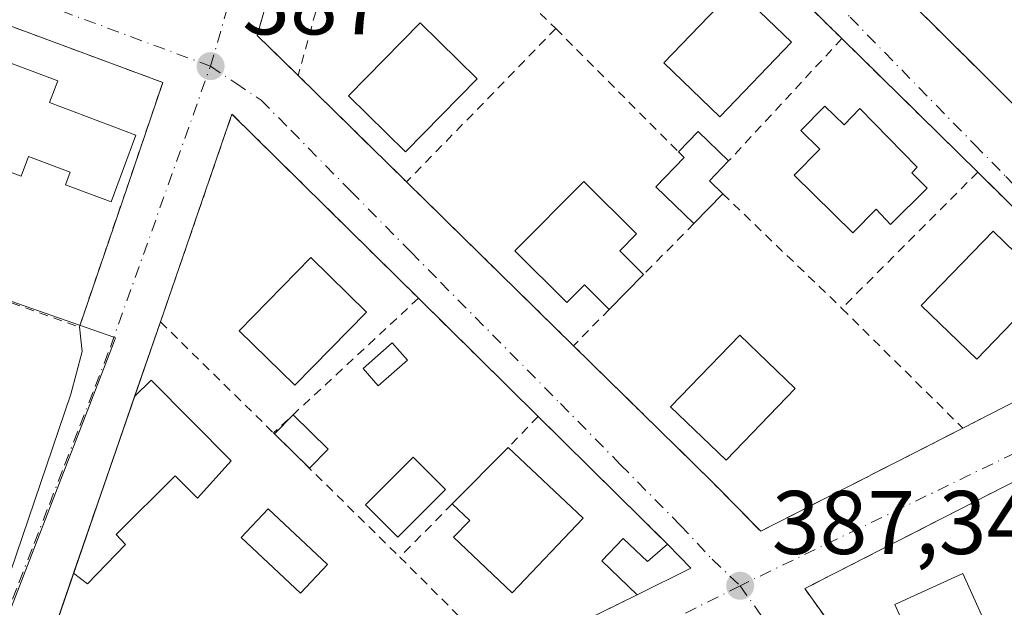
# Model space of a CAD drawing. Units: metres. Extents: x 608733 to 612222, y 4645993 to 4648359.
# Drawn here: x 610941 to 611050, y 4647490 to 4647555 of the extents above; entities that cross this region are included whole.
import ezdxf

# ---------------------------------------------------------------- set-up
doc = ezdxf.new("R2010")
doc.units = ezdxf.units.M
doc.header["$MEASUREMENT"] = 0
doc.linetypes.add('DGN Style 2', pattern=[1.6480167562047852, 0.988810053722871, -0.6592067024819142])
doc.linetypes.add('DGN Style 4', pattern=[2.6384748266838614, 1.318413404963828, -0.6592067024819142, 0.001648016756204785, -0.6592067024819142])
for name, color, linetype, lineweight in [('Edificación', 1, 'Continuous', 13), ('Edificación Cxs', 1, 'Continuous', 13), ('Edificación ligera', 1, 'Continuous', 0), ('Edificación ligera Cxs', 1, 'Continuous', 0), ('Núcleo urbano CxS', 7, 'Continuous', 0), ('Piscina', 4, 'Continuous', 0), ('Piscina CxS', 4, 'Continuous', 0), ('Punto de cota en terreno', 7, 'Continuous', 0), ('Rótulo de punto de cota en terreno', 7, 'Continuous', 0), ('Valla', 7, 'DGN Style 2', 0), ('Vegetación y arbolados urbanos CxS', 151, 'Continuous', 0), ('Vía urbana Cxs', 4, 'Continuous', 0), ('Vía urbana eje', 4, 'DGN Style 4', 0)]:
    doc.layers.add(name, color=color, linetype=linetype, lineweight=lineweight)
doc.styles.add('Style-Arial', font='txt')

# ---------------------------------------------------------------- blocks, each defined once
blk = doc.blocks.new('*U10')
at = {"layer": 'Núcleo urbano CxS', "color": 7, "linetype": 'Continuous', "lineweight": 0}
blk.add_polyline3d([(610865.7719000002, 4647549.694900001, 387.8671000000031), (610951.0197000002, 4647519.9409, 387.3758999999991), (610951.1858999999, 4647519.882900001, 387.3678000000073), (610950.7556999996, 4647518.678300001, 387.3714999999939), (610933.3668000001, 4647473.9199, 387.9709000000003)], dxfattribs=at)
blk = doc.blocks.new('5PATER')
at = {"layer": 'Vegetación y arbolados urbanos CxS', "linetype": 'Continuous', "lineweight": 0}
h = blk.add_hatch(color=51, dxfattribs=at)
edge = h.paths.add_edge_path()
edge.add_ellipse((0, 0), major_axis=(-0.1095731443231308, -0.1110710700762829), ratio=0.9994222409660322, start_angle=0, end_angle=360)
blk = doc.blocks.new('*U24')
at = {"layer": 'Vía urbana Cxs', "color": 4, "linetype": 'Continuous', "lineweight": 0}
for points in [[(611117.4200999998, 4647538.4801, 386.6385000000009), (611087.8000999996, 4647522.690099999, 387.0078999999969), (611079.7600999996, 4647518.590100001, 387.0378000000055), (611067.8901000004, 4647512.5101, 387.3696000000054), (611061.2801000001, 4647509.120100001, 387.5120000000024), (611050.0000999998, 4647503.350099999, 387.8414000000048), (611027.8000999996, 4647492.0101, 387.547000000006), (611049.9200999998, 4647461.210100001, 387.485400000005), (611043.0500999996, 4647456.720100001, 387.8510999999999), (611032.9600999998, 4647470.710100001, 388.3123999999953), (611026.7901, 4647479.2601, 387.8819999999978), (611020.1901000004, 4647488.4101, 387.6677000000054), (611002.0601000005, 4647479.030099999, 388.0255999999936), (610988.8501000004, 4647472.340100001, 388.8089000000036), (610965.3901000004, 4647461.350099999, 388.454700000002), (610963.6201, 4647457.5101, 388.6934999999939), (610972.3501000004, 4647440.710100001, 388.8923999999971)], [(610964.7401000002, 4647441.4801, 388.4020000000019), (610962.0301000001, 4647446.850099999, 388.7679999999964), (610959.4200999998, 4647451.7601, 389.036300000007), (610958.4001000002, 4647454.0101, 388.860400000005), (610956.9267999995, 4647457.062100001, 388.2605999999942), (610953.6271000003, 4647463.897800001, 388.3662999999942), (610975.6001000004, 4647474.7601, 387.9614000000001), (610994.3201000001, 4647484.020099999, 388.2744999999995), (611009.1700999998, 4647491.3201, 388.6603999999934), (611015.1201, 4647494.300100001, 387.792300000001), (611012.5301000001, 4647496.960100001, 388.0619000000006), (610998.1700999998, 4647511.130100001, 388.2771999999969), (610984.8701, 4647524.2601, 387.3699999999953), (610964.1401000004, 4647544.710100001, 387.055600000007), (610956.1901000004, 4647521.640100001, 387.4887000000017), (610949.5500999996, 4647502.460100001, 389.6803000000073), (610938.2301000003, 4647469.640100001, 388.4952000000048)], [(610934.0822000002, 4647477.9575, 388.5035000000062), (610946.2265999997, 4647513.596999999, 387.9186000000045), (610947.4966000002, 4647518.3595, 387.6575000000012), (610947.1801000005, 4647521.0801, 388.1116000000038), (610951.9200999998, 4647534.940099999, 388.6496000000043), (610956.4401000004, 4647548.2301, 387.3277999999991), (610931.9600999998, 4647557.300100001, 387.9906999999948)]]:
    blk.add_polyline3d(points, dxfattribs=at)
for points in [[(610993.3701, 4647635.4101, 386.5044999999955), (610983.7401000002, 4647612.110099999, 387.5510000000068), (611005.9200999998, 4647590.530099999, 386.9082000000053), (611014.8901000004, 4647581.620100001, 387.2111000000005), (611024.6001000004, 4647572.0101, 386.8717999999935), (611031.8901000004, 4647564.7601, 387.750199999995), (611047.2001, 4647549.5601, 387.1080999999977), (611055.1300999997, 4647541.690099999, 387.6149000000005), (611058.3201000001, 4647538.530099999, 387.1823000000004), (611069.1201, 4647527.8101, 387.1128000000026), (611070.4401000004, 4647526.4801, 387.142200000002), (611073.2200999996, 4647523.450099999, 387.1659000000073), (611099.4801000003, 4647537.2301, 386.8763999999938), (611114.5500999996, 4647545.1501, 386.4921999999933), (611105.8201000001, 4647554.3301, 386.8552000000054), (611079.6201, 4647580.800100001, 386.5911999999953), (611063.9401000004, 4647596.640100001, 386.1103000000003), (611051.2500999998, 4647609.460100001, 386.1435000000056), (611032.1700999998, 4647628.7301, 386.6987999999984), (611008.4901000002, 4647652.6801, 386.448000000004), (611003.0500999996, 4647658.5101, 386.2525000000023), (610997.6501000002, 4647645.7501, 386.7920000000013)], [(611001.6401000004, 4647582.8301, 386.8800000000047), (610981.0701000001, 4647603.0101, 386.5326000000059), (610974.3400999998, 4647579.4001, 387.4774000000034), (610966.9401000004, 4647553.460100001, 387.6824000000051), (610971.4901000002, 4647549.0101, 387.4431000000041), (610983.5500999996, 4647537.1801, 387.8815999999933), (611002.0900999998, 4647518.9901, 387.5890000000072), (611017.4200999998, 4647503.960100001, 387.937699999995), (611022.9001000002, 4647498.380100001, 387.4431999999942), (611045.3601000002, 4647509.8301, 387.1269999999931), (611065.4200999998, 4647520.0701, 386.8748000000051), (611047.0301000001, 4647538.270099999, 387.2921000000061), (611031.9200999998, 4647553.100099999, 387.2119999999995), (611011.2600999996, 4647573.370100001, 387.7844000000041)]]:
    blk.add_polyline3d(points, close=True, dxfattribs=at)

msp = doc.modelspace()

# ---------------------------------------------------------------- linework, layer by layer
at = {"layer": 'Edificación', "color": 1, "linetype": 'Continuous', "lineweight": 13, "extrusion": (0.1037788701763321, 0.07117137319018378, 0.9920506951477569), "elevation": 394559.5587266025, "flags": 128}
msp.add_lwpolyline([(3487247.922494618, -3107421.607377559), (3487248.383499733, -3107424.174946944), (3487235.958418126, -3107426.451668172)], dxfattribs=at)
at = {"layer": 'Edificación', "color": 1, "linetype": 'Continuous', "lineweight": 13, "extrusion": (0.9451409778206675, -0.3266627190441729, 5.55520821934089e-06), "elevation": -940732.3271771593, "flags": 128}
msp.add_lwpolyline([(4592110.210519292, 393.5192639622112), (4592124.600009217, 395.4056639622287), (4592130.975674679, 393.9231639622076)], dxfattribs=at)
at = {"layer": 'Edificación', "color": 1, "linetype": 'Continuous', "lineweight": 13}
msp.add_polyline3d([(610964.0470000004, 4647506.192600001, 388.0875999999989), (610960.3163000002, 4647502.065199999, 388.2051999999967), (610957.8420000002, 4647504.5408, 389.7970999999961), (610951.2675999999, 4647498.017000001, 388.9907999999996), (610952.2994999997, 4647496.9057, 388.722299999994), (610948.0926000001, 4647492.540100001, 388.272100000002), (610946.5339000003, 4647493.715299999, 388.2933000000049)], dxfattribs=at)
at = {"layer": 'Edificación Cxs', "color": 1, "linetype": 'Continuous', "lineweight": 13, "flags": 128}
for points, elevation in [([(610953.4700999996, 4647542.390100001), (610950.7001, 4647534.9801), (610945.6401000004, 4647536.870100001), (610946.1700999998, 4647538.270099999), (610941.5100999996, 4647540.0001), (610940.7001, 4647537.8201), (610932.3800999997, 4647540.940099999), (610936.3601000002, 4647551.550100001), (610944.7701000003, 4647548.4101), (610943.8601000002, 4647545.9901)], 390.7513999999938), ([(611030.0401, 4647545.610099999), (611032.1601, 4647543.530099999), (611033.9301000005, 4647545.3301), (611040.3000999996, 4647538.8201), (611039.6913000002, 4647538.200999999), (611041.4175000006, 4647536.4771), (611037.3164999997, 4647532.442199999), (611035.7220999999, 4647534.1655), (611033.1300999997, 4647531.530099999), (611026.6300999997, 4647537.920100001), (611029.4801000003, 4647540.8301), (611027.3701, 4647542.9001)], 389.8393999999971), ([(611018.6901000004, 4647535.870100001), (611015.4801000003, 4647532.550100001), (611011.2600999996, 4647536.6501), (611014.4001000002, 4647539.9001), (611013.7600999996, 4647540.520099999), (611015.9600999998, 4647542.790100001), (611019.3400999998, 4647539.5101), (611017.2001, 4647537.3201)], 389.7927999999956), ([(611009.8800999997, 4647526.890100001), (611006.0701000001, 4647523.020099999), (611003.3201000001, 4647525.770099999), (611001.3400999998, 4647523.780099999), (610995.5800999999, 4647529.540100001), (611003.2600999996, 4647537.220100001), (611009.0800999999, 4647531.4001), (611007.2301000003, 4647529.540100001)], 389.7743999999948), ([(610964.0470000004, 4647506.192600001), (610960.3163000002, 4647502.065199999), (610957.8420000002, 4647504.5408), (610951.2675999999, 4647498.017000001), (610952.2994999997, 4647496.9057), (610948.0926000001, 4647492.540100001), (610946.5339000003, 4647493.715299999), (610951.2344000004, 4647507.315400001), (610953.3170999996, 4647513.3413), (610955.1569999997, 4647515.1621)], 390.1796999999933), ([(611003.1601, 4647499.850099999), (610995.2801000001, 4647491.550100001), (610988.7701000003, 4647497.710100001), (610990.5701000001, 4647499.590100001), (610988.6201, 4647501.4101), (610994.8501000004, 4647507.700099999)], 390.2326999999932), ([(611007.6201, 4647497.590100001), (611010.3101000005, 4647495.030099999), (611012.5301000001, 4647496.960100001), (611015.1201, 4647494.300100001), (611009.1700999998, 4647491.3201), (611005.2401000002, 4647495.090100001)], 389.0587999999989)]:
    msp.add_lwpolyline(points, close=True, dxfattribs=dict(at, elevation=elevation))
at = {"layer": 'Edificación Cxs', "color": 1, "linetype": 'Continuous', "lineweight": 13, "extrusion": (-0.08572185011999839, 0.004734412978580232, 0.9963078589199992), "elevation": -29986.44477720046, "flags": 128}
msp.add_lwpolyline([(-4674163.294652429, 352518.3119452176), (-4674165.68251917, 352520.3910928041), (-4674162.593903467, 352523.9600049643)], dxfattribs=at)
at = {"layer": 'Edificación Cxs', "color": 1, "linetype": 'Continuous', "lineweight": 13, "extrusion": (0.298237288854451, -0.09045526433959782, 0.9501959612048455), "elevation": -237795.7240722632, "flags": 128}
msp.add_lwpolyline([(4624820.492482695, 726262.2731626586), (4624817.775634979, 726263.7594307122), (4624816.820516116, 726261.8159234582)], dxfattribs=at)
at = {"layer": 'Edificación Cxs', "color": 1, "linetype": 'Continuous', "lineweight": 13, "extrusion": (-0.1365307684420989, -0.1412093929058469, 0.9805198909883329), "elevation": -739316.9643239395, "flags": 128}
msp.add_lwpolyline([(-2791215.682080406, 3692622.252188211), (-2791215.682080406, 3692617.542378235)], dxfattribs=at)
at = {"layer": 'Edificación Cxs', "color": 1, "linetype": 'Continuous', "lineweight": 13, "extrusion": (-0.03809152663371689, -0.03869139321400708, 0.998524917911352), "elevation": -202705.4695533487, "flags": 128}
msp.add_lwpolyline([(-2825112.74892737, 3735035.189569984), (-2825112.74892737, 3735029.750801548)], dxfattribs=at)
at = {"layer": 'Edificación Cxs', "color": 1, "linetype": 'Continuous', "lineweight": 13, "extrusion": (0.03590541502561936, 0.03625121355802025, 0.9986974770607009), "elevation": 190804.6745648138, "flags": 128}
msp.add_lwpolyline([(2836393.599797112, -3727068.757874485), (2836393.599797112, -3727077.622499423)], dxfattribs=at)
at = {"layer": 'Edificación Cxs', "color": 1, "linetype": 'Continuous', "lineweight": 13, "extrusion": (0.04019161510740323, -0.03796680849670259, 0.9984704079378784), "elevation": -151505.3966567533, "flags": 128}
msp.add_lwpolyline([(3798031.487193549, 2743108.750671763), (3798031.487193549, 2743097.301685388)], dxfattribs=at)
at = {"layer": 'Edificación Cxs', "color": 1, "linetype": 'Continuous', "lineweight": 13, "extrusion": (0.1299484050590478, 0.03073346693674575, 0.991044331012825), "elevation": 222618.3676421628, "flags": 128}
msp.add_lwpolyline([(4382096.373525267, -1649296.929886515), (4382100.946827606, -1649293.946360367), (4382102.831941053, -1649296.863985335)], dxfattribs=at)
at = {"layer": 'Edificación Cxs', "color": 1, "linetype": 'Continuous', "lineweight": 13, "extrusion": (0.1346252472261963, 0.09878810801488809, 0.9859599142582443), "elevation": 541757.75809389, "flags": 128}
msp.add_lwpolyline([(3385452.477783458, -3196525.358116881), (3385448.82241943, -3196526.021660751), (3385449.065062856, -3196528.995031973)], dxfattribs=at)
at = {"layer": 'Edificación Cxs', "color": 1, "linetype": 'Continuous', "lineweight": 13, "extrusion": (0.1310064883908789, 0.02711667305001163, 0.9910105882593735), "elevation": 206455.8349509819, "flags": 128}
msp.add_lwpolyline([(4427181.305115104, -1526435.762331323), (4427178.175360165, -1526437.777528131), (4427176.46322675, -1526431.288684106)], dxfattribs=at)
at = {"layer": 'Edificación Cxs', "color": 1, "linetype": 'Continuous', "lineweight": 13}
for points in [[(611026.3400999998, 4647552.690099999, 388.1886999999988), (611018.3701, 4647544.4301, 389.4599000000017), (611012.1501000002, 4647550.420100001, 388.7186999999976), (611020.1001000004, 4647558.690099999, 388.6012000000046), (611026.3400999998, 4647552.690099999, 388.1886999999988)], [(610991.3800999997, 4647548.6501, 388.1935999999987), (610983.4200999998, 4647540.530099999, 388.7388000000064), (610977.0800999999, 4647546.7401, 388.7155999999959), (610985.0401, 4647554.850099999, 388.5074000000022), (610991.3800999997, 4647548.6501, 388.1935999999987)], [(610953.4700999996, 4647542.390100001, 388.9618000000046), (610950.7001, 4647534.9801, 388.9293999999936), (610945.6401000004, 4647536.870100001, 390.1821000000054), (610946.1700999998, 4647538.270099999, 390.6030000000028), (610941.5100999996, 4647540.0001, 390.7513999999938), (610940.7001, 4647537.8201, 389.9664000000048), (610932.3800999997, 4647540.940099999, 390.1067000000039), (610936.3601000002, 4647551.550100001, 389.6260000000038), (610944.7701000003, 4647548.4101, 389.4720999999991), (610943.8601000002, 4647545.9901, 390.4630999999936), (610953.4700999996, 4647542.390100001, 388.9618000000046)], [(611030.0401, 4647545.610099999, 388.5188000000053), (611032.1601, 4647543.530099999, 389.8160000000062), (611033.9301000005, 4647545.3301, 388.5834000000032), (611040.3000999996, 4647538.8201, 388.9290000000037), (611039.6913000002, 4647538.200999999, 389.2856999999931), (611041.4175000006, 4647536.4771, 388.5999000000011), (611037.3164999997, 4647532.442199999, 388.9085000000051), (611035.7220999999, 4647534.1655, 389.5253999999986), (611033.1300999997, 4647531.530099999, 388.9447999999975), (611026.6300999997, 4647537.920100001, 389.3715999999986), (611029.4801000003, 4647540.8301, 389.8393999999971), (611027.3701, 4647542.9001, 388.9570999999996), (611030.0401, 4647545.610099999, 388.5188000000053)], [(611015.4801000003, 4647532.550100001, 388.2620000000024), (611011.2600999996, 4647536.6501, 388.5803000000014), (611014.4001000002, 4647539.9001, 389.0418999999966), (611013.7600999996, 4647540.520099999, 388.8447000000015)], [(611006.0701000001, 4647523.020099999, 388.398000000001), (611003.3201000001, 4647525.770099999, 389.7743999999948), (611001.3400999998, 4647523.780099999, 388.6677999999956), (610995.5800999999, 4647529.540100001, 388.8751000000047), (611003.2600999996, 4647537.220100001, 388.521900000007), (611009.0800999999, 4647531.4001, 388.7133999999933), (611007.2301000003, 4647529.540100001, 389.388300000006), (611009.8800999997, 4647526.890100001, 388.693299999999)], [(611054.8800999997, 4647525.770099999, 388.0031000000017), (611046.9101, 4647517.5001, 388.0334000000003), (611040.7500999998, 4647523.440099999, 388.5581999999995), (611048.7200999996, 4647531.700099999, 388.0874999999942), (611054.8800999997, 4647525.770099999, 388.0031000000017)], [(610979.0900999998, 4647522.720100001, 388.6345000000001), (610971.1300999997, 4647514.590100001, 388.703800000003), (610964.9501, 4647520.6501, 388.8790000000009), (610972.9200999998, 4647528.770099999, 389.0155999999988), (610979.0900999998, 4647522.720100001, 388.6345000000001)], [(611026.7301000003, 4647514.2501, 388.127999999997), (611019.0701000001, 4647506.280099999, 388.5347000000039), (611012.8901000004, 4647512.220100001, 388.8435000000027), (611020.5701000001, 4647520.1801, 388.5751000000019), (611026.7301000003, 4647514.2501, 388.127999999997)], [(610987.8589000005, 4647503.015100001, 389.5939999999973), (610982.5672000004, 4647497.723400001, 389.5014999999985), (610978.9688999997, 4647501.321799999, 388.7788), (610984.2605999997, 4647506.613399999, 388.4069000000018), (610987.8589000005, 4647503.015100001, 389.5939999999973)], [(611003.1601, 4647499.850099999, 388.730899999995), (610995.2801000001, 4647491.550100001, 389.3208000000013), (610988.7701000003, 4647497.710100001, 389.4039000000048), (610990.5701000001, 4647499.590100001, 390.2326999999932), (610988.6201, 4647501.4101, 389.8162000000011)], [(611049.9501, 4647483.5001, 389.3378999999986), (611042.3800999997, 4647480.090100001, 389.2320000000037), (611037.8101000005, 4647490.2601, 388.6613999999972), (611045.3800999997, 4647493.6801, 388.4179000000004), (611049.9501, 4647483.5001, 389.3378999999986)]]:
    msp.add_polyline3d(points, dxfattribs=at)
for points in [[(611026.3400999998, 4647552.690099999, 389.4599000000017), (611018.3701, 4647544.4301, 389.4599000000017), (611012.1501000002, 4647550.420100001, 389.4599000000017), (611020.1001000004, 4647558.690099999, 389.4599000000017)], [(610991.3800999997, 4647548.6501, 388.7388000000064), (610983.4200999998, 4647540.530099999, 388.7388000000064), (610977.0800999999, 4647546.7401, 388.7388000000064), (610985.0401, 4647554.850099999, 388.7388000000064)], [(611054.8800999997, 4647525.770099999, 388.5581999999995), (611046.9101, 4647517.5001, 388.5581999999995), (611040.7500999998, 4647523.440099999, 388.5581999999995), (611048.7200999996, 4647531.700099999, 388.5581999999995)], [(610979.0900999998, 4647522.720100001, 389.0155999999988), (610971.1300999997, 4647514.590100001, 389.0155999999988), (610964.9501, 4647520.6501, 389.0155999999988), (610972.9200999998, 4647528.770099999, 389.0155999999988)], [(611026.7301000003, 4647514.2501, 388.8435000000027), (611019.0701000001, 4647506.280099999, 388.8435000000027), (611012.8901000004, 4647512.220100001, 388.8435000000027), (611020.5701000001, 4647520.1801, 388.8435000000027)], [(610987.8589000005, 4647503.015100001, 389.5939999999973), (610982.5672000004, 4647497.723400001, 389.5939999999973), (610978.9688999997, 4647501.321799999, 389.5939999999973), (610984.2605999997, 4647506.613399999, 389.5939999999973)], [(611049.9501, 4647483.5001, 389.3378999999986), (611042.3800999997, 4647480.090100001, 389.3378999999986), (611037.8101000005, 4647490.2601, 389.3378999999986), (611045.3800999997, 4647493.6801, 389.3378999999986)]]:
    msp.add_3dface(points, dxfattribs=at)
at = {"layer": 'Edificación ligera', "color": 1, "linetype": 'Continuous', "lineweight": 0, "extrusion": (-0.009627562926615544, -0.009795412949365565, 0.999905675510068), "elevation": -51018.66474160049, "flags": 128}
msp.add_lwpolyline([(610944.2716864097, 4647232.4127009), (610946.3540827269, 4647234.531202538)], dxfattribs=at)
at = {"layer": 'Edificación ligera', "color": 1, "linetype": 'Continuous', "lineweight": 0, "extrusion": (0.02052201608916559, -0.02016714426927856, 0.9995859808679082), "elevation": -80801.01088121341, "flags": 128}
msp.add_lwpolyline([(3743059.675603864, 2820571.325322077), (3743059.675603864, 2820565.858329607)], dxfattribs=at)
at = {"layer": 'Edificación ligera', "color": 1, "linetype": 'Continuous', "lineweight": 0, "extrusion": (0.008665114864748063, -0.00851659799012231, 0.999926188947492), "elevation": -33899.09605422637, "flags": 128}
msp.add_lwpolyline([(610946.4551542285, 4647385.215580732), (610942.5573251739, 4647389.046319662)], dxfattribs=at)
at = {"layer": 'Edificación ligera', "color": 1, "linetype": 'Continuous', "lineweight": 0, "extrusion": (0.01181984180716208, 0.0120258830475944, 0.9998578246313718), "elevation": 63499.62067472448, "flags": 128}
msp.add_lwpolyline([(610927.5671882356, 4647079.900915132), (610925.4843415098, 4647077.782061909)], dxfattribs=at)
at = {"layer": 'Edificación ligera', "color": 1, "linetype": 'Continuous', "lineweight": 0}
msp.add_polyline3d([(610983.6525999998, 4647517.384600001, 387.8380000000034), (610980.3982999995, 4647514.527000001, 387.9621999999945), (610978.7032000005, 4647516.457599999, 388.0999000000011), (610981.9576000003, 4647519.315099999, 387.877999999997), (610983.6525999998, 4647517.384600001, 387.8380000000034)], dxfattribs=at)
at = {"layer": 'Edificación ligera Cxs', "color": 1, "linetype": 'Continuous', "lineweight": 0}
for points in [[(610983.6525999998, 4647517.384600001, 388.0999000000011), (610980.3982999995, 4647514.527000001, 388.0999000000011), (610978.7032000005, 4647516.457599999, 388.0999000000011), (610981.9576000003, 4647519.315099999, 388.0999000000011)], [(610974.8366, 4647507.493100001, 387.8255999999965), (610972.7542000003, 4647505.374399999, 387.8255999999965), (610968.8568000002, 4647509.205, 387.8255999999965), (610970.9391999999, 4647511.3237, 387.8255999999965)]]:
    msp.add_3dface(points, dxfattribs=at)
at = {"layer": 'Núcleo urbano CxS', "color": 7, "linetype": 'Continuous', "lineweight": 0}
for points in [[(610863.8695, 4647550.358899999, 387.8950000000041), (610865.7719000002, 4647549.694900001, 387.8671000000031), (610951.0197000002, 4647519.9409, 387.3758999999991), (610951.1858999999, 4647519.882900001, 387.3678000000073), (610950.7556999996, 4647518.678300001, 387.3714999999939), (610933.3668000001, 4647473.9199, 387.9709000000003), (610931.4130999995, 4647468.891100001, 388.036500000002), (610917.4686000004, 4647444.4727, 388.4394999999931), (610917.3548999997, 4647444.273700001, 388.4474000000046), (610915.6492999997, 4647438.1162, 388.7321999999986)], [(610863.8695, 4647550.358899999, 387.8950000000041), (610865.7719000002, 4647549.694900001, 387.8671000000031), (610951.0197000002, 4647519.9409, 387.3758999999991), (610951.1858999999, 4647519.882900001, 387.3678000000073), (610950.7556999996, 4647518.678300001, 387.3714999999939), (610933.3668000001, 4647473.9199, 387.9709000000003), (610931.4130999995, 4647468.891100001, 388.036500000002), (610917.4686000004, 4647444.4727, 388.4394999999931), (610917.3548999997, 4647444.273700001, 388.4474000000046), (610915.6492999997, 4647438.1162, 388.7321999999986)], [(610933.3668000001, 4647473.9199, 387.9709000000003), (610950.7556999996, 4647518.678300001, 387.3714999999939), (610951.1858999999, 4647519.882900001, 387.3678000000073), (610951.0197000002, 4647519.9409, 387.3758999999991), (610865.7719000002, 4647549.694900001, 387.8671000000031)]]:
    msp.add_polyline3d(points, dxfattribs=at)
at = {"layer": 'Piscina', "color": 4, "linetype": 'Continuous', "lineweight": 0}
msp.add_polyline3d([(610974.7430999996, 4647494.692299999, 387.570000000007), (610971.7463999996, 4647491.508300001, 387.559500000003), (610965.1777999997, 4647497.690500001, 387.5497000000032), (610968.1744999997, 4647500.874500001, 387.5550999999978), (610974.7430999996, 4647494.692299999, 387.570000000007)], dxfattribs=at)
at = {"layer": 'Piscina CxS', "color": 4, "linetype": 'Continuous', "lineweight": 0}
msp.add_3dface([(610974.7430999996, 4647494.692299999, 387.570000000007), (610971.7463999996, 4647491.508300001, 387.559500000003), (610965.1777999997, 4647497.690500001, 387.5497000000032), (610968.1744999997, 4647500.874500001, 387.5550999999978)], dxfattribs=at)
at = {"layer": 'Valla', "color": 7, "linetype": 'DGN Style 2', "lineweight": 0, "extrusion": (0.04711061598803042, -0.00554546375539352, 0.9988742852296109), "elevation": 3397.435612390909, "flags": 128}
msp.add_lwpolyline([(4687137.340488242, -63372.57660303661), (4687110.713261679, -63368.25497943826), (4687106.825689704, -63373.29968444852)], dxfattribs=at)
at = {"layer": 'Valla', "color": 7, "linetype": 'DGN Style 2', "lineweight": 0, "extrusion": (-0.01247721244960938, -0.045059476777887, 0.9989063833623201), "elevation": -216652.3283915451, "flags": 128}
msp.add_lwpolyline([(-651445.8383097963, 4637017.331521992), (-651445.8383097962, 4636990.20933407)], dxfattribs=at)
at = {"layer": 'Valla', "color": 7, "linetype": 'DGN Style 2', "lineweight": 0, "extrusion": (0.01411406479311603, -0.01384763278686726, 0.9998044990102894), "elevation": -55346.32827702706, "flags": 128}
msp.add_lwpolyline([(610944.912849763, 4647252.547281852), (610965.5788711247, 4647232.275338114)], dxfattribs=at)
at = {"layer": 'Valla', "color": 7, "linetype": 'DGN Style 2', "lineweight": 0, "extrusion": (-0.7044965058184923, -0.7097028500088487, 0.002556947174387498), "elevation": -3728858.795906002, "flags": 128}
msp.add_lwpolyline([(-2840551.345952837, 9922.277597755385), (-2840529.77198479, 9921.63549565636), (-2840518.599617166, 9922.142297313094)], dxfattribs=at)
at = {"layer": 'Valla', "color": 7, "linetype": 'DGN Style 2', "lineweight": 0, "extrusion": (0.004372264054851926, -0.004275817052006774, 0.9999813001729446), "elevation": -16812.55233631252, "flags": 128}
msp.add_lwpolyline([(610988.5028420325, 4647528.797377846), (610992.582955627, 4647524.807341374)], dxfattribs=at)
at = {"layer": 'Valla', "color": 7, "linetype": 'DGN Style 2', "lineweight": 0, "extrusion": (-0.006192384146040631, -0.006364291008732645, 0.9999605743120797), "elevation": -32973.85762969088, "flags": 128}
msp.add_lwpolyline([(610990.8081906696, 4647438.476216318), (610974.2372017592, 4647421.445871412)], dxfattribs=at)
at = {"layer": 'Valla', "color": 7, "linetype": 'DGN Style 2', "lineweight": 0, "extrusion": (-0.027447992940089, 0.02754860875363508, 0.9992435548149912), "elevation": 111650.7246416775, "flags": 128}
msp.add_lwpolyline([(-3713131.340792433, -2858893.351440081), (-3713131.340792433, -2858874.011549843)], dxfattribs=at)
at = {"layer": 'Valla', "color": 7, "linetype": 'DGN Style 2', "lineweight": 0, "extrusion": (0.07717555903241176, 0.08337168897062606, 0.9935255882795471), "elevation": 435015.7865864604, "flags": 128}
msp.add_lwpolyline([(2708728.454430179, -3800876.399088005), (2708728.454430179, -3800857.759647837)], dxfattribs=at)
at = {"layer": 'Valla', "color": 7, "linetype": 'DGN Style 2', "lineweight": 0, "extrusion": (-0.002700115201746074, 0.002650079976233179, 0.9999928432013987), "elevation": 11053.74006164304, "flags": 128}
msp.add_lwpolyline([(611030.7381995645, 4647540.126493721), (611045.8483607637, 4647525.296441646)], dxfattribs=at)
at = {"layer": 'Valla', "color": 7, "linetype": 'DGN Style 2', "lineweight": 0, "extrusion": (-0.01852371526552514, 0.01817044374791266, 0.9996632967888568), "elevation": 73517.8785823873, "flags": 128}
msp.add_lwpolyline([(-3745641.494071561, -2817403.597734403), (-3745641.494071561, -2817386.698480507)], dxfattribs=at)
at = {"layer": 'Valla', "color": 7, "linetype": 'DGN Style 2', "lineweight": 0, "extrusion": (0.002502150860537151, 0.01790797973279041, 0.9998365083867268), "elevation": 85143.85324427218, "flags": 128}
msp.add_lwpolyline([(38010.4245465704, -4686586.19270415), (38033.78495158523, -4686603.580220504), (38038.46607683622, -4686579.628142473)], dxfattribs=at)
at = {"layer": 'Valla', "color": 7, "linetype": 'DGN Style 2', "lineweight": 0, "extrusion": (0.03070788335381629, 0.03074852912539076, 0.9990553307282602), "elevation": 162055.8530205986, "flags": 128}
msp.add_lwpolyline([(2851770.457622977, -3716736.976510969), (2851770.457622977, -3716715.573378349)], dxfattribs=at)
at = {"layer": 'Valla', "color": 7, "linetype": 'DGN Style 2', "lineweight": 0, "extrusion": (0.01601330729046829, -0.006744630736283889, 0.9998490305770428), "elevation": -21173.81197191763, "flags": 128}
msp.add_lwpolyline([(4520312.936164505, 1240690.623751019), (4520303.301552521, 1240666.60749629), (4520286.077900397, 1240681.121992917)], dxfattribs=at)
at = {"layer": 'Valla', "color": 7, "linetype": 'DGN Style 2', "lineweight": 0, "extrusion": (0.008040909999390458, -0.007889112884683136, 0.999936550819238), "elevation": -31364.22472287842, "flags": 128}
msp.add_lwpolyline([(610960.6775856032, 4647434.370188401), (610979.2193390366, 4647416.17962232)], dxfattribs=at)
at = {"layer": 'Valla', "color": 7, "linetype": 'DGN Style 2', "lineweight": 0, "extrusion": (0.03781836578372782, -0.03638910026059539, 0.9986218526507783), "elevation": -145623.2696760565, "flags": 128}
msp.add_lwpolyline([(3772633.87258024, 2778301.852170378), (3772633.87258024, 2778283.466936302)], dxfattribs=at)
at = {"layer": 'Valla', "color": 7, "linetype": 'DGN Style 2', "lineweight": 0, "extrusion": (0.03804277015511499, 0.03845037125999095, 0.9985360867734797), "elevation": 202331.7670830219, "flags": 128}
msp.add_lwpolyline([(2834394.73881388, -3728024.569731468), (2834394.73881388, -3728016.595923112)], dxfattribs=at)
at = {"layer": 'Valla', "color": 7, "linetype": 'DGN Style 2', "lineweight": 0, "extrusion": (0.01384989295710488, 0.01286122896421329, 0.999821368672728), "elevation": 68622.24947876042, "flags": 128}
msp.add_lwpolyline([(610920.8927004461, 4647026.044633626), (610904.7784893904, 4647011.083396199)], dxfattribs=at)
at = {"layer": 'Valla', "color": 7, "linetype": 'DGN Style 2', "lineweight": 0, "extrusion": (-0.03450335532292572, 0.03406233498826043, 0.9988239463522126), "elevation": 137611.4145756999, "flags": 128}
msp.add_lwpolyline([(-3736609.041244986, -2826941.87793619), (-3736609.041244986, -2826923.16671197)], dxfattribs=at)
at = {"layer": 'Valla', "color": 7, "linetype": 'DGN Style 2', "lineweight": 0, "extrusion": (-0.09935603715391524, -0.1006042285467584, 0.9899531135763862), "elevation": -527883.1140831778, "flags": 128}
msp.add_lwpolyline([(-2830982.732540517, 3698604.463420596), (-2830982.732540517, 3698598.741901479)], dxfattribs=at)
at = {"layer": 'Valla', "color": 7, "linetype": 'DGN Style 2', "lineweight": 0, "extrusion": (0.0410712686095521, -0.04067400187537786, 0.9983279904251127), "elevation": -163549.9357080875, "flags": 128}
msp.add_lwpolyline([(3732186.895373379, 2831406.698515004), (3732186.89537338, 2831387.75150566)], dxfattribs=at)
at = {"layer": 'Valla', "color": 7, "linetype": 'DGN Style 2', "lineweight": 0, "extrusion": (0.03512004912909737, 0.1014461659982477, 0.9942209299513997), "elevation": 493315.3125697311, "flags": 128}
msp.add_lwpolyline([(943072.7799181716, -4565082.556288378), (943072.7799181717, -4565062.141462625)], dxfattribs=at)
at = {"layer": 'Valla', "color": 7, "linetype": 'DGN Style 2', "lineweight": 0, "extrusion": (-0.01202622460694646, 0.01180617435621327, 0.9998579819998308), "elevation": 47909.38810977772, "flags": 128}
msp.add_lwpolyline([(610916.6613729855, 4647279.90710207), (610929.2340346602, 4647267.566241968)], dxfattribs=at)
at = {"layer": 'Valla', "color": 7, "linetype": 'DGN Style 2', "lineweight": 0, "extrusion": (0.1543773041137372, 0.1594922148952265, 0.9750537838306099), "elevation": 835944.6853613661, "flags": 128}
msp.add_lwpolyline([(2793279.837068731, -3670349.146044486), (2793279.837068731, -3670344.250309924)], dxfattribs=at)
at = {"layer": 'Valla', "color": 7, "linetype": 'DGN Style 2', "lineweight": 0, "extrusion": (0.007595929601104219, -0.007495426354093837, 0.9999430585974711), "elevation": -29805.72322806122, "flags": 128}
msp.add_lwpolyline([(610977.5927152605, 4647418.274600515), (610991.9539364085, 4647404.104202453)], dxfattribs=at)
at = {"layer": 'Valla', "color": 7, "linetype": 'DGN Style 2', "lineweight": 0, "extrusion": (-0.0377281130102087, 0.03708226799718703, 0.9985997671183756), "elevation": 149676.7295688193, "flags": 128}
msp.add_lwpolyline([(-3742807.159618052, -2818087.492121071), (-3742807.159618052, -2818067.806255227)], dxfattribs=at)
at = {"layer": 'Valla', "color": 7, "linetype": 'DGN Style 2', "lineweight": 0, "extrusion": (-0.008953922461916392, -0.008430393064059944, 0.9999243750130964), "elevation": -44263.76225962859, "flags": 128}
msp.add_lwpolyline([(611028.9759206277, 4647295.337308561), (611006.7741744975, 4647283.996905564), (611028.8927361253, 4647253.195811006)], dxfattribs=at)
at = {"layer": 'Valla', "color": 7, "linetype": 'DGN Style 2', "lineweight": 0, "extrusion": (-0.7101982098030089, 0.7040010643398527, 0.001002098276660625), "elevation": 2837923.305660478, "flags": 128}
msp.add_lwpolyline([(-3730785.693589668, -2454.063086083946), (-3730782.341873733, -2454.607186357138), (-3730777.399151831, -2455.052286580621)], dxfattribs=at)
at = {"layer": 'Valla', "color": 7, "linetype": 'DGN Style 2', "lineweight": 0, "extrusion": (0.02400779284202102, -0.0239245769222913, 0.9994254552001086), "elevation": -96132.41245048467, "flags": 128}
msp.add_lwpolyline([(3723255.341079758, 2846162.845395926), (3723255.341079758, 2846146.544265406)], dxfattribs=at)
at = {"layer": 'Valla', "color": 7, "linetype": 'DGN Style 2', "lineweight": 0, "extrusion": (-0.02092328610309336, -0.01028552111599113, 0.9997281751326311), "elevation": -60197.6350344517, "flags": 128}
msp.add_lwpolyline([(-3901237.923058282, 2597927.412349352), (-3901237.923058283, 2597910.860569424)], dxfattribs=at)
at = {"layer": 'Valla', "color": 7, "linetype": 'DGN Style 2', "lineweight": 0}
for points in [[(610924.1101000002, 4647529.2401, 389.4600999999966), (610947.1801000005, 4647521.0801, 388.1116000000038), (610951.9200999998, 4647534.940099999, 388.6496000000043), (610956.4401000004, 4647548.2301, 387.3277999999991), (610931.9600999998, 4647557.300100001, 387.9906999999948)], [(611002.0900999998, 4647518.9901, 387.5890000000072), (611017.4200999998, 4647503.960100001, 387.937699999995), (611022.9001000002, 4647498.380100001, 387.4431999999942), (611045.3601000002, 4647509.8301, 387.1269999999931)], [(610949.5500999996, 4647502.460100001, 389.6803000000073), (610938.2301000003, 4647469.640100001, 388.4952000000048), (610947.3000999996, 4647460.770099999, 388.5035000000062), (610975.6001000004, 4647474.7601, 387.9614000000001)]]:
    msp.add_polyline3d(points, dxfattribs=at)
at = {"layer": 'Vía urbana Cxs', "color": 4, "linetype": 'Continuous', "lineweight": 0, "extrusion": (0.04711061598803042, -0.00554546375539352, 0.9988742852296109), "elevation": 3397.435612390909, "flags": 128}
msp.add_lwpolyline([(4687137.340488242, -63372.57660303661), (4687110.713261679, -63368.25497943826), (4687106.825689704, -63373.29968444852)], dxfattribs=at)
at = {"layer": 'Vía urbana Cxs', "color": 4, "linetype": 'Continuous', "lineweight": 0, "extrusion": (0.01411406479311603, -0.01384763278686726, 0.9998044990102894), "elevation": -55346.32827702706, "flags": 128}
msp.add_lwpolyline([(610965.5788711247, 4647232.275338114), (610944.912849763, 4647252.547281852)], dxfattribs=at)
at = {"layer": 'Vía urbana Cxs', "color": 4, "linetype": 'Continuous', "lineweight": 0, "extrusion": (-0.7044965058184923, -0.7097028500088487, 0.002556947174387498), "elevation": -3728858.795906002, "flags": 128}
msp.add_lwpolyline([(-2840551.345952837, 9922.277597755385), (-2840529.77198479, 9921.63549565636), (-2840518.599617166, 9922.142297313094)], dxfattribs=at)
at = {"layer": 'Vía urbana Cxs', "color": 4, "linetype": 'Continuous', "lineweight": 0, "extrusion": (-0.002700115201746074, 0.002650079976233179, 0.9999928432013987), "elevation": 11053.74006164304, "flags": 128}
msp.add_lwpolyline([(611045.8483607637, 4647525.296441646), (611030.7381995645, 4647540.126493721)], dxfattribs=at)
at = {"layer": 'Vía urbana Cxs', "color": 4, "linetype": 'Continuous', "lineweight": 0, "extrusion": (-0.01852371526552514, 0.01817044374791266, 0.9996632967888568), "elevation": 73517.8785823873, "flags": 128}
msp.add_lwpolyline([(-3745641.494071561, -2817403.597734403), (-3745641.494071561, -2817386.698480507)], dxfattribs=at)
at = {"layer": 'Vía urbana Cxs', "color": 4, "linetype": 'Continuous', "lineweight": 0, "extrusion": (0.002502150860537151, 0.01790797973279041, 0.9998365083867268), "elevation": 85143.85324427218, "flags": 128}
msp.add_lwpolyline([(38010.4245465704, -4686586.19270415), (38033.78495158523, -4686603.580220504), (38038.46607683622, -4686579.628142473)], dxfattribs=at)
at = {"layer": 'Vía urbana Cxs', "color": 4, "linetype": 'Continuous', "lineweight": 0, "extrusion": (0.01601330729046829, -0.006744630736283889, 0.9998490305770428), "elevation": -21173.81197191763, "flags": 128}
msp.add_lwpolyline([(4520286.077900397, 1240681.121992917), (4520303.301552521, 1240666.60749629), (4520312.936164505, 1240690.623751019)], dxfattribs=at)
at = {"layer": 'Vía urbana Cxs', "color": 4, "linetype": 'Continuous', "lineweight": 0, "extrusion": (0.008040909999390458, -0.007889112884683136, 0.999936550819238), "elevation": -31364.22472287842, "flags": 128}
msp.add_lwpolyline([(610960.6775856032, 4647434.370188401), (610979.2193390366, 4647416.17962232)], dxfattribs=at)
at = {"layer": 'Vía urbana Cxs', "color": 4, "linetype": 'Continuous', "lineweight": 0, "extrusion": (-0.03450335532292572, 0.03406233498826043, 0.9988239463522126), "elevation": 137611.4145756999, "flags": 128}
msp.add_lwpolyline([(-3736609.041244986, -2826923.16671197), (-3736609.041244986, -2826941.87793619)], dxfattribs=at)
at = {"layer": 'Vía urbana Cxs', "color": 4, "linetype": 'Continuous', "lineweight": 0, "extrusion": (0.04459826494748664, 0.1288242537863746, 0.99066407343764), "elevation": 626344.9644132501, "flags": 128}
msp.add_lwpolyline([(943075.5619234088, -4548738.889145409), (943075.5619234088, -4548730.024345201)], dxfattribs=at)
at = {"layer": 'Vía urbana Cxs', "color": 4, "linetype": 'Continuous', "lineweight": 0, "extrusion": (0.02782933450502409, 0.08038666168664825, 0.9963751867463801), "elevation": 390987.795125035, "flags": 128}
msp.add_lwpolyline([(943070.6581656002, -4574974.387042277), (943070.6581656004, -4574962.830343439)], dxfattribs=at)
at = {"layer": 'Vía urbana Cxs', "color": 4, "linetype": 'Continuous', "lineweight": 0, "extrusion": (0.007595929601104219, -0.007495426354093837, 0.9999430585974711), "elevation": -29805.72322806122, "flags": 128}
msp.add_lwpolyline([(610991.9539364085, 4647404.104202453), (610977.5927152605, 4647418.274600515)], dxfattribs=at)
at = {"layer": 'Vía urbana Cxs', "color": 4, "linetype": 'Continuous', "lineweight": 0, "extrusion": (-0.008953922461916392, -0.008430393064059944, 0.9999243750130964), "elevation": -44263.76225962859, "flags": 128}
msp.add_lwpolyline([(611028.9759206277, 4647295.337308561), (611006.7741744975, 4647283.996905564), (611028.8927361253, 4647253.195811006)], dxfattribs=at)
at = {"layer": 'Vía urbana Cxs', "color": 4, "linetype": 'Continuous', "lineweight": 0, "extrusion": (-0.04834953929959167, -0.1401787187258987, 0.9889450181207662), "elevation": -680634.6970235633, "flags": 128}
msp.add_lwpolyline([(-937820.1432240799, 4542000.485405576), (-937820.1432240799, 4541991.131649192)], dxfattribs=at)
at = {"layer": 'Vía urbana Cxs', "color": 4, "linetype": 'Continuous', "lineweight": 0, "extrusion": (0.1310064883908789, 0.02711667305001163, 0.9910105882593735), "elevation": 206455.8349509819, "flags": 128}
msp.add_lwpolyline([(4427176.46322675, -1526431.288684106), (4427178.175360165, -1526437.777528131), (4427181.305115104, -1526435.762331323)], dxfattribs=at)
at = {"layer": 'Vía urbana Cxs', "color": 4, "linetype": 'Continuous', "lineweight": 0, "extrusion": (0.002584900323015122, 0.00749439922125101, 0.9999685756415712), "elevation": 36797.69027166852, "flags": 128}
msp.add_lwpolyline([(610943.4889705948, 4647348.45208364), (610935.1846764324, 4647324.376207508)], dxfattribs=at)
at = {"layer": 'Vía urbana Cxs', "color": 4, "linetype": 'Continuous', "lineweight": 0, "extrusion": (-0.02092328610309336, -0.01028552111599113, 0.9997281751326311), "elevation": -60197.6350344517, "flags": 128}
msp.add_lwpolyline([(-3901237.923058283, 2597910.860569424), (-3901237.923058282, 2597927.412349352)], dxfattribs=at)
at = {"layer": 'Vía urbana Cxs', "color": 4, "linetype": 'Continuous', "lineweight": 0}
for points in [[(610947.1801000005, 4647521.0801, 388.1116000000038), (610951.9200999998, 4647534.940099999, 388.6496000000043), (610956.4401000004, 4647548.2301, 387.3277999999991), (610931.9600999998, 4647557.300100001, 387.9906999999948)], [(610933.7192000002, 4647476.703500001, 388.4428999999946), (610934.0822000002, 4647477.9575, 388.5035000000062), (610946.2265999997, 4647513.596999999, 387.9186000000045), (610947.4966000002, 4647518.3595, 387.6575000000012), (610947.1801000005, 4647521.0801, 388.1116000000038)], [(611002.0900999998, 4647518.9901, 387.5890000000072), (611017.4200999998, 4647503.960100001, 387.937699999995), (611022.9001000002, 4647498.380100001, 387.4431999999942), (611045.3601000002, 4647509.8301, 387.1269999999931)]]:
    msp.add_polyline3d(points, dxfattribs=at)
at = {"layer": 'Vía urbana eje', "color": 4, "linetype": 'DGN Style 4', "lineweight": 0, "extrusion": (-0.7179400994179043, -0.6960928577919588, 0.004092307275067118), "elevation": -3673867.456543761, "flags": 128}
msp.add_lwpolyline([(-2911401.806566319, 15420.59814599316), (-2911396.884598053, 15420.55866812281), (-2911382.097154866, 15420.65854722346), (-2911377.1751866, 15420.71056858694), (-2911347.614440676, 15420.77762700539), (-2911342.692472409, 15421.01914678207), (-2911332.834176952, 15421.11613259463), (-2911327.912208686, 15421.35875236211), (-2911313.124765499, 15421.05743482223), (-2911308.202797232, 15421.2813547463), (-2911293.415354046, 15421.18633547897), (-2911288.493385779, 15421.0842581328), (-2911283.564238051, 15421.16675075438)], dxfattribs=at)
at = {"layer": 'Vía urbana eje', "color": 4, "linetype": 'DGN Style 4', "lineweight": 0, "extrusion": (-0.9599123879376478, 0.2802155234671806, 0.00688969461275785), "elevation": 715848.5826978369, "flags": 128}
msp.add_lwpolyline([(-4632551.773712897, -4545.100086947908), (-4632556.514113418, -4545.014277251948), (-4632561.242112366, -4544.834916607668), (-4632565.972913533, -4544.899184042746), (-4632570.710511834, -4545.087333982591), (-4632580.172114173, -4544.776779274446), (-4632584.909712471, -4544.910230512548), (-4632589.640513642, -4545.297790274361), (-4632594.380914161, -4545.322577953392), (-4632599.10891311, -4545.287913874766), (-4632603.839714278, -4545.411679897661), (-4632608.577312578, -4545.655728510748), (-4632613.308113747, -4545.599598803441)], dxfattribs=at)
at = {"layer": 'Vía urbana eje', "color": 4, "linetype": 'DGN Style 4', "lineweight": 0, "extrusion": (-0.3471903852305521, -0.9377775624384518, 0.005663902405304663), "elevation": -4570485.999954154, "flags": 128}
msp.add_lwpolyline([(-1040746.725792636, 26273.96629203468), (-1040741.903680859, 26274.14335427115), (-1040727.44776141, 26274.57900186255), (-1040722.625649633, 26274.38087011725), (-1040712.98837, 26274.52100425567), (-1040708.166258223, 26274.31717260177), (-1040693.710338773, 26274.26602800146), (-1040688.888226997, 26274.39989093086), (-1040684.078965107, 26274.60308619951), (-1040679.26032529, 26274.45910670208), (-1040674.438213514, 26274.47877146324), (-1040664.800933881, 26274.46110813279), (-1040659.978822104, 26274.2623763971), (-1040655.160182288, 26274.19399568705)], dxfattribs=at)
at = {"layer": 'Vía urbana eje', "color": 4, "linetype": 'DGN Style 4', "lineweight": 0, "extrusion": (0.4343780428418645, -0.9006864423345112, 0.008924600364858568), "elevation": -3920515.938160679, "flags": 128}
msp.add_lwpolyline([(2569264.729874353, 35377.38848532054), (2569241.472348922, 35377.75679998867), (2569236.829851058, 35377.7106689237), (2569208.920820541, 35377.78570113967)], dxfattribs=at)
at = {"layer": 'Vía urbana eje', "color": 4, "linetype": 'DGN Style 4', "lineweight": 0, "extrusion": (0.4468407295754194, -0.8946114329832874, 0.001935553692340584), "elevation": -3884670.124663253, "flags": 128}
msp.add_lwpolyline([(2623319.801027341, 7906.341220386582), (2623315.047149091, 7906.682807263804), (2623310.288793127, 7906.671320767034), (2623305.534914878, 7906.7318081708), (2623300.776558913, 7906.874421385372), (2623296.022680664, 7906.786609066931), (2623291.2643247, 7906.885922362607), (2623286.51044645, 7906.767610101305), (2623281.752090486, 7906.981623182131), (2623276.998212237, 7906.852910940312), (2623272.235387858, 7907.091706658965), (2623267.485978024, 7907.189611308393), (2623262.723153643, 7907.134507577572), (2623257.964797678, 7907.219220900583), (2623253.21091943, 7907.084308670391), (2623248.452563465, 7907.184021965304)], dxfattribs=at)
at = {"layer": 'Vía urbana eje', "color": 4, "linetype": 'DGN Style 4', "lineweight": 0}
for points in [[(610978.9901000002, 4647609.110099999, 386.4863999999943), (610984.4200999998, 4647605.020099999, 386.6634999999951), (610987.8800999997, 4647601.4801, 386.5497999999934), (610991.3400999998, 4647597.950099999, 386.4940999999963), (610994.7901, 4647594.4101, 386.6420999999973), (611008.6300999997, 4647580.2501, 386.8228999999992), (611012.0900999998, 4647576.720100001, 386.7880000000005), (611015.5401, 4647573.1801, 386.9685999999929), (611025.9200999998, 4647562.5601, 386.8337000000029), (611029.3800999997, 4647559.030099999, 386.9973999999929), (611032.8300999999, 4647555.4901, 386.8991999999998), (611046.6700999998, 4647541.3301, 387.0500999999931), (611050.1300999997, 4647537.800100001, 387.0240000000049), (611053.5800999999, 4647534.2601, 387.0108999999939), (611063.9600999998, 4647523.640100001, 386.8935999999958), (611067.4200999998, 4647520.110099999, 386.8505000000005), (611070.8800999997, 4647516.5701, 386.9416000000056)], [(610932.8201000001, 4647471.630100001, 388.0421999999962), (610933.6700999998, 4647475.190099999, 388.3046000000031), (610935.3701, 4647479.5601, 388.3788000000059), (610937.0601000005, 4647483.920100001, 387.9812999999995), (610938.7600999996, 4647488.280099999, 387.9021000000066), (610940.4501, 4647492.640100001, 387.8199000000022), (610942.1501000002, 4647497.0101, 387.6762000000017), (610943.8400999998, 4647501.370100001, 387.9008999999933), (610945.5401, 4647505.7301, 388.2186999999976), (610947.2301000003, 4647510.090100001, 387.7348000000056), (610948.9301000005, 4647514.450099999, 387.7216000000044), (610950.6201, 4647518.8201, 387.5103999999992), (610961.7500999998, 4647550.040100001, 386.9858999999997)], [(610961.7500999998, 4647550.040100001, 386.9858999999997), (610964.5601000005, 4647548.1501, 387.0469000000012), (610967.3701, 4647546.270099999, 387.0777999999991), (610970.7001, 4647542.9001, 387.0786999999983), (610977.3501000004, 4647536.1501, 387.1806999999972), (610984.0100999996, 4647529.4101, 387.2602000000043), (610987.3300999999, 4647526.040100001, 387.2133000000031), (611000.6501000002, 4647512.5601, 387.4192999999942), (611007.3000999996, 4647505.8101, 387.3481000000029), (611013.9600999998, 4647499.0701, 387.6588000000047), (611017.5000999998, 4647495.280099999, 387.3277999999991), (611020.6101000002, 4647492.3301, 387.3387999999977)], [(611020.6101000002, 4647492.3301, 387.3387999999977), (611023.3701, 4647488.450099999, 387.5742999999929), (611026.1201, 4647484.5701, 387.6594999999944), (611028.8800999997, 4647480.690099999, 387.5927999999985), (611031.6300999997, 4647476.800100001, 387.6006999999955), (611034.3901000004, 4647472.920100001, 387.9021999999969), (611037.1401000004, 4647469.040100001, 387.7158999999957), (611039.9001000002, 4647465.1601, 387.7480000000069), (611042.6501000002, 4647461.280099999, 387.6110999999946), (611044.9872000003, 4647457.986099999, 387.5289000000048)]]:
    msp.add_polyline3d(points, dxfattribs=at)

# ---------------------------------------------------------------- block references
at = {"layer": 'Núcleo urbano CxS', "color": 7, "linetype": 'Continuous', "lineweight": 0}
msp.add_blockref('*U10', (0, 0), dxfattribs=at)
at = {"layer": 'Punto de cota en terreno', "color": 7, "linetype": 'Continuous', "lineweight": 0, "xscale": 10, "yscale": 10, "zscale": 10}
for p in [(610961.7599999999, 4647550.039999999, 387), (611020.6200000001, 4647492.33, 387.3399999999965)]:
    msp.add_blockref('5PATER', p, dxfattribs=at)
at = {"layer": 'Vía urbana Cxs', "color": 4, "linetype": 'Continuous', "lineweight": 0}
msp.add_blockref('*U24', (0, 0), dxfattribs=at)

# ---------------------------------------------------------------- texts
at = {"layer": 'Rótulo de punto de cota en terreno', "color": 7, "linetype": 'Continuous', "lineweight": 0, "style": 'Style-Arial'}
for s, p in [('387', (610965.2878000002, 4647553.5678)), ('387,34', (611024.1478000004, 4647495.857799999))]:
    msp.add_text(s, height=7.000000000000002, dxfattribs=at).set_placement(p)

doc.saveas('drawing.dxf')
